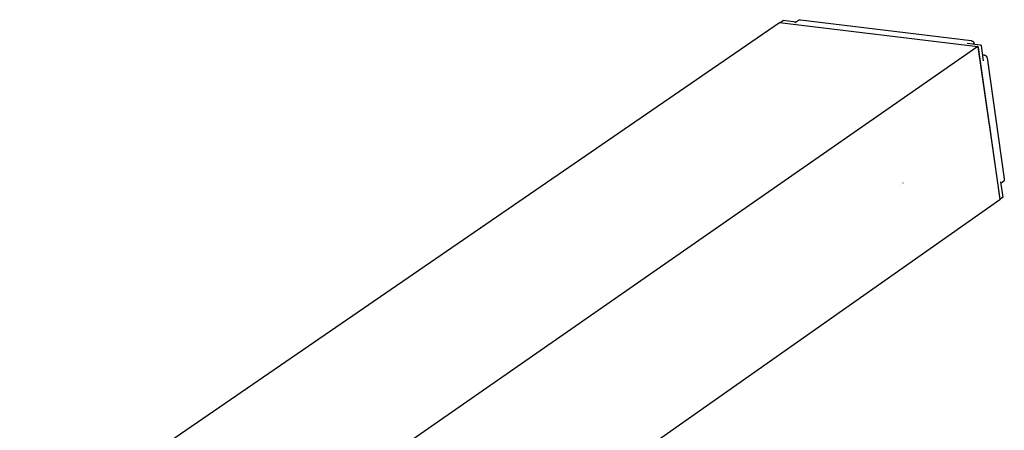
# Model space of a CAD drawing. Units: millimetres. Extents: x -13316 to 24194, y -95046 to -75753.
# Drawn here: x -4740 to -4073, y -81842 to -81564 of the extents above; entities that cross this region are included whole.
import ezdxf

# ---------------------------------------------------------------- set-up
doc = ezdxf.new("R2010")
doc.units = ezdxf.units.MM
doc.layers.add('4', color=18, linetype='Continuous')

msp = doc.modelspace()

# ---------------------------------------------------------------- linework, layer by layer
at = {"layer": '4', "color": 0, "lineweight": -3}
for p, q in [((-4224.837, -81565.66), (-4222.899, -81564.446)), ((-4214.038, -81565.527), (-4222.899, -81564.446)), ((-4211.234, -81563.817), (-4095.674, -81577.905)), ((-4739.771, -81918.69), (-4225.449, -81565.601)), ((-4225.404, -81565.591), (-4091.098, -81581.986)), ((-4091.098, -81581.986), (-4614.258, -81945.424)), ((-4098.419, -81579.633), (-4089.455, -81580.726)), ((-4090.993, -81582.101), (-4083.622, -81633.618)), ((-4076.034, -81685.192), (-4090.72, -81582.543)), ((-4088.93, -81581.302), (-4087.447, -81591.674)), ((-4084.877, -81589.704), (-4073.194, -81671.47)), ((-4083.528, -81634.274), (-4076.187, -81685.578)), ((-4075.741, -81673.536), (-4074.268, -81683.833)), ((-4074.348, -81684.182), (-4076.113, -81685.541)), ((-4076.215, -81685.66), (-4614.388, -82063.994))]:
    msp.add_line(p, q, dxfattribs=at)
for points, weights, degree in [([(-4223.192, -81564.559), (-4223.216, -81564.589), (-4223.235, -81564.625), (-4223.249, -81564.665)], [13525.9525147, 13280.457852, 13122.840735, 13053.1011638], 3), ([(-4222.899, -81564.446), (-4223.019, -81564.431), (-4223.121, -81564.471), (-4223.192, -81564.559)], [13525.6732516, 12839.7516735, 12839.8447612, 13525.9525147], 3), ([(-4214.535, -81565.466), (-4213.462, -81564.771), (-4212.39, -81564.077)], [11904.4375582, 11905.3693227, 11906.3010871], 2), ([(-4225.449, -81565.601), (-4225.43, -81565.588), (-4225.404, -81565.591)], [13524.238905, 12991.3460532, 13524.2004269], 2), ([(-4214.905, -81565.706), (-4214.648, -81565.543), (-4214.349, -81565.489), (-4214.038, -81565.527)], [11072.4533267, 11556.7027752, 12372.5879221, 13520.1087631], 3), ([(-4094.153, -81580.12), (-4094.116, -81580.14), (-4094.081, -81580.162)], [13451.8396503, 13297.7484351, 13168.5042727], 2), ([(-4091.098, -81581.986), (-4091.008, -81581.997), (-4090.993, -81582.101)], [13440.3468145, 9503.72079229, 13440.346422], 2), ([(-4090.905, -81582.159), (-4090.934, -81582.127), (-4090.966, -81582.098), (-4091, -81582.072)], [13440.3220325, 13232.2102524, 13087.6385653, 13006.6069711], 3), ([(-4090.72, -81582.543), (-4090.74, -81582.403), (-4090.805, -81582.268), (-4090.905, -81582.159)], [13440.436542, 12758.6956808, 12758.6575109, 13440.3220325], 3), ([(-4089.455, -81580.726), (-4089.334, -81580.741), (-4089.214, -81580.808), (-4089.115, -81580.918)], [13442.3553403, 12760.5166475, 12760.477806, 13442.2388156], 3), ([(-4089.115, -81580.918), (-4089.015, -81581.027), (-4088.95, -81581.162), (-4088.93, -81581.302)], [13442.2388156, 12760.4770789, 12760.5152487, 13442.3533251], 3), ([(-4087.988, -81587.886), (-4087.888, -81587.815), (-4087.788, -81587.745)], [13450.7028765, 13450.8075133, 13450.9121503], 2), ([(-4087.788, -81587.745), (-4087.73, -81587.705), (-4087.665, -81587.683)], [13450.9121503, 13391.9194509, 13451.0323136], 2), ([(-4083.675, -81633.748), (-4083.677, -81633.748), (-4083.679, -81633.749)], [13457.268494, 13461.003697, 13468.0306463], 2), ([(-4083.622, -81633.618), (-4083.609, -81633.703), (-4083.664, -81633.741)], [13467.9073344, 11837.2731169, 13468.015444], 2), ([(-4083.625, -81634.124), (-4083.542, -81634.176), (-4083.528, -81634.274)], [13468.2315306, 11382.7117274, 13468.2588819], 2), ([(-4144.207, -81676.046), (-4144.209, -81676.046), (-4144.212, -81676.046)], [13537.7178844, 13537.7194675, 13537.7210506], 2), ([(-4141.757, -81674.335), (-4141.76, -81674.334), (-4141.763, -81674.334)], [13534.8839055, 13534.8855193, 13534.8871331], 2), ([(-4073.9, -81673.346), (-4074.462, -81673.77), (-4075.024, -81674.194), (-4075.586, -81674.619)], [13495.6881678, 13495.0940882, 13494.4997077, 13493.9050284], 3), ([(-4076.113, -81685.541), (-4076.042, -81685.454), (-4076.014, -81685.331), (-4076.034, -81685.192)], [13495.7438355, 12811.1682011, 12811.0753916, 13495.4654073], 3), ([(-4074.268, -81683.833), (-4074.248, -81683.972), (-4074.276, -81684.094), (-4074.348, -81684.182)], [13497.3239764, 12812.8396982, 12812.9325076, 13497.6024047], 3), ([(-4076.187, -81685.578), (-4076.179, -81685.634), (-4076.215, -81685.66)], [13495.8197943, 11876.2471515, 13495.8915196], 2), ([(-4076.186, -81685.606), (-4076.159, -81685.588), (-4076.134, -81685.566), (-4076.113, -81685.541)], [13060.5656054, 13141.9558672, 13287.0152773, 13495.7438355], 3)]:
    msp.add_rational_spline(points, weights, degree=degree, dxfattribs=at)
for points, weights, degree, knots in [([(-4212.387, -81564.075), (-4212.351, -81564.052), (-4212.314, -81564.03), (-4212.276, -81564.01), (-4211.956, -81563.836), (-4211.592, -81563.774), (-4211.234, -81563.817)], [13523.3387946, 13523.3210514, 13523.3036535, 13523.2866332, 13523.1426851, 13523.0153978, 13522.9187874], 3, [0.0015978, 0.0015978, 0.0015978, 0.0015978, 0.1240393, 0.1240393, 0.1240393, 1.1658978, 1.1658978, 1.1658978, 1.1658978]), ([(-4095.674, -81577.905), (-4095.509, -81577.925), (-4095.348, -81577.967), (-4095.192, -81578.028), (-4095.043, -81578.086), (-4094.9, -81578.162), (-4094.765, -81578.252), (-4094.508, -81578.425), (-4094.281, -81578.653), (-4094.101, -81578.916), (-4093.922, -81579.177), (-4093.789, -81579.473), (-4093.715, -81579.78), (-4093.681, -81579.923), (-4093.659, -81580.069), (-4093.652, -81580.214)], [13450.7617237, 13450.7160863, 13450.6788026, 13450.6482731, 13450.6193547, 13450.5967852, 13450.5839154, 13450.5592833, 13450.5656976, 13450.6088248, 13450.6517721, 13450.731125, 13450.8344941, 13450.8826615, 13450.9368423, 13450.9948993], 3, [130.0715644, 130.0715644, 130.0715644, 130.0715644, 130.5427176, 130.5427176, 130.5427176, 130.9910999, 130.9910999, 130.9910999, 131.852052, 131.852052, 131.852052, 132.7102769, 132.7102769, 132.7102769, 133.1109081, 133.1109081, 133.1109081, 133.1109081]), ([(-4087.665, -81587.683), (-4087.494, -81587.625), (-4087.317, -81587.595), (-4087.137, -81587.592), (-4086.968, -81587.589), (-4086.798, -81587.609), (-4086.633, -81587.651), (-4086.327, -81587.73), (-4086.037, -81587.882), (-4085.786, -81588.089), (-4085.547, -81588.286), (-4085.342, -81588.532), (-4085.186, -81588.806), (-4085.028, -81589.084), (-4084.922, -81589.391), (-4084.877, -81589.704)], [13451.0323136, 13450.963544, 13450.9033219, 13450.8476153, 13450.7952667, 13450.7474445, 13450.7089222, 13450.6376408, 13450.5894786, 13450.5805795, 13450.5721291, 13450.5959346, 13450.6539559, 13450.7128532, 13450.8073406, 13450.9232571], 3, [0.1874731, 0.1874731, 0.1874731, 0.1874731, 0.6989473, 0.6989473, 0.6989473, 1.182468, 1.182468, 1.182468, 2.0812443, 2.0812443, 2.0812443, 2.9329214, 2.9329214, 2.9329214, 3.7963987, 3.7963987, 3.7963987, 3.7963987]), ([(-4083.698, -81633.76), (-4083.777, -81633.815), (-4083.752, -81633.938), (-4083.728, -81634.06), (-4083.625, -81634.124)], [13468.050916, 11616.5153055, 13468.2022271, 11616.6200075, 13468.2315306], 2, [0.02669698, 0.02669698, 0.02669698, 0.23892555, 0.23892555, 0.45115412, 0.45115412, 0.45115412]), ([(-4073.194, -81671.47), (-4073.17, -81671.633), (-4073.164, -81671.798), (-4073.176, -81671.961), (-4073.189, -81672.132), (-4073.222, -81672.302), (-4073.276, -81672.464), (-4073.393, -81672.816), (-4073.607, -81673.126), (-4073.9, -81673.346)], [13494.7664658, 13494.827564, 13494.8929407, 13494.9629409, 13495.0365668, 13495.1152931, 13495.1928331, 13495.3610979, 13495.5339442, 13495.6873285], 3, [82.6734776, 82.6734776, 82.6734776, 82.6734776, 83.1243746, 83.1243746, 83.1243746, 83.6013804, 83.6013804, 83.6013804, 84.6427716, 84.6427716, 84.6427716, 84.6427716])]:
    msp.add_rational_spline(points, weights, degree=degree, knots=knots, dxfattribs=at)

doc.saveas('drawing.dxf')
